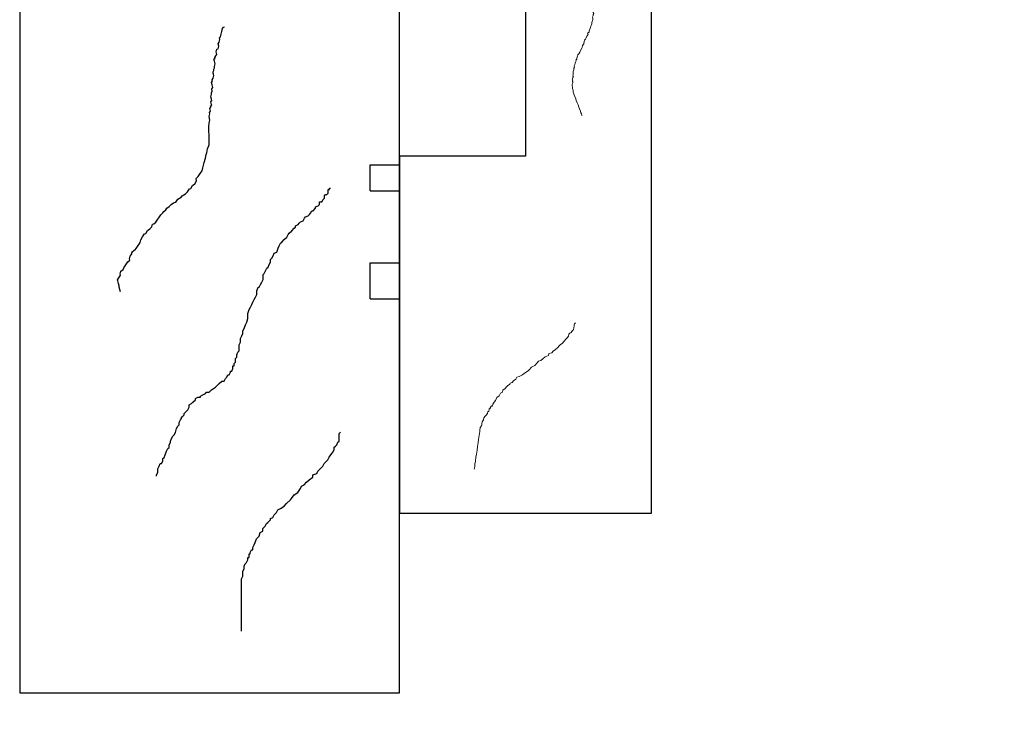
# Model space of a CAD drawing. Units: inches. Extents: x -9.1 to 54.7, y -15.8 to 33.5.
# Drawn here: x 0 to 3.4, y 9.4 to 11.9 of the extents above; entities that cross this region are included whole.
import ezdxf

# ---------------------------------------------------------------- set-up
doc = ezdxf.new("R2010")
doc.units = ezdxf.units.IN
doc.header["$MEASUREMENT"] = 0
doc.styles.get("Standard").update_dxf_attribs({"font": 'arial.ttf'})
doc.dimstyles.get("Standard").update_dxf_attribs({"dimtxt": 0.18, "dimasz": 0.18, "dimexe": 0.18, "dimexo": 0.0625, "dimgap": 0.09, "dimtad": 0, "dimtih": 1, "dimtoh": 1, "dimdec": 4, "dimzin": 0, "dimdsep": 46, "dimtxsty": 'Standard', "dimcen": 0.09, "dimadec": 0, "dimazin": 0, "dimtfac": 1, "dimtdec": 4, "dimtofl": 0, "dimtmove": 0, "dimatfit": 3, "dimfxl": 0, "dimtolj": 1, "dimtzin": 0, "dimarcsym": 0})

# ---------------------------------------------------------------- blocks, each defined once
blk = doc.blocks.new('*D2')
at = {"color": 0, "lineweight": -2}
for p, q in [((0.0001, 9.2846), (0.0001, 5.082)), ((18.0001, 9.2846), (18.0001, 5.082)), ((0.7201, 5.802), (5.174, 5.802)), ((17.2801, 5.802), (12.8263, 5.802))]:
    blk.add_line(p, q, dxfattribs=at)
at = {"color": 0}
for points in [[(0.7201, 5.922), (0.7201, 5.682), (0.0001, 5.802)], [(17.2801, 5.922), (17.2801, 5.682), (18.0001, 5.802)]]:
    blk.add_solid(points, dxfattribs=at)
at = {"layer": 'Defpoints', "color": 0}
for p in [(0.0001, 9.5346), (18.0001, 9.5346), (0.0001, 5.802)]:
    blk.add_point(p, dxfattribs=at)
at = {"color": 0, "insert": (9.0001, 5.802), "char_height": 0.72, "attachment_point": 5}
blk.add_mtext('\\A1;FRAME WIDTH', dxfattribs=at)
blk = doc.blocks.new('A$C4967106E')
blk.add_lwpolyline([(0.4375, 0), (0.4375, 0.825), (0.875, 0.825), (0.875, 2.065), (0, 2.065), (0, 0)], close=True)
at = {"lineweight": 0}
for points in [[(0.6156, 1.9123), (0.6151, 1.9089), (0.6141, 1.902), (0.6131, 1.8951), (0.6116, 1.8848), (0.6096, 1.871), (0.6081, 1.8606), (0.6061, 1.8469), (0.6041, 1.8331), (0.6021, 1.8193), (0.6006, 1.809), (0.5986, 1.7952), (0.5966, 1.7814), (0.5961, 1.778), (0.5946, 1.7676), (0.5902, 1.7612), (0.5897, 1.7578), (0.5892, 1.7543), (0.5882, 1.7475), (0.5837, 1.7411), (0.5827, 1.7342), (0.5783, 1.7278), (0.5743, 1.7248), (0.5699, 1.7185), (0.5689, 1.7116), (0.5654, 1.7121), (0.5644, 1.7052), (0.5639, 1.7017), (0.5605, 1.7022), (0.56, 1.6988), (0.5555, 1.6924), (0.5521, 1.6929), (0.5511, 1.686), (0.5466, 1.6796), (0.5422, 1.6732), (0.5373, 1.6634), (0.5294, 1.6575), (0.5244, 1.6477), (0.517, 1.6452), (0.516, 1.6383), (0.5081, 1.6324), (0.5037, 1.6261), (0.4997, 1.6231), (0.4919, 1.6172), (0.4914, 1.6138), (0.484, 1.6113), (0.4795, 1.6049), (0.4716, 1.5991), (0.4672, 1.5927), (0.4598, 1.5902), (0.4485, 1.5848), (0.4406, 1.5789), (0.4287, 1.5701), (0.4248, 1.5672), (0.4164, 1.5578), (0.4051, 1.5524), (0.3967, 1.5431), (0.3922, 1.5367), (0.3848, 1.5343), (0.3769, 1.5284), (0.369, 1.5225), (0.3577, 1.5171), (0.3567, 1.5102), (0.3459, 1.5083), (0.3414, 1.5019), (0.3335, 1.496), (0.3256, 1.4901), (0.3212, 1.4837), (0.3173, 1.4808), (0.3094, 1.4749), (0.3049, 1.4685), (0.2965, 1.4592), (0.2926, 1.4562), (0.2881, 1.4498), (0.2871, 1.4429), (0.2832, 1.44), (0.2792, 1.4371), (0.2748, 1.4307), (0.2709, 1.4277), (0.2699, 1.4208), (0.2688, 1.4139), (0.2683, 1.4105), (0.2678, 1.4071), (0.2639, 1.4041), (0.2639, 1.4041)], [(0.2411, 0.6839), (0.2418, 0.6819), (0.2433, 0.678), (0.2448, 0.6741), (0.247, 0.6683), (0.25, 0.6604), (0.2522, 0.6546), (0.2551, 0.6468), (0.2581, 0.6389), (0.261, 0.6311), (0.2632, 0.6253), (0.2662, 0.6174), (0.2691, 0.6096), (0.2699, 0.6077), (0.2721, 0.6018), (0.2716, 0.5972), (0.2723, 0.5952), (0.2731, 0.5933), (0.2745, 0.5893), (0.2741, 0.5847), (0.2755, 0.5808), (0.2751, 0.5761), (0.2738, 0.5735), (0.2734, 0.5688), (0.2748, 0.5649), (0.2729, 0.5642), (0.2744, 0.5603), (0.2751, 0.5583), (0.2731, 0.5576), (0.2739, 0.5556), (0.2734, 0.551), (0.2714, 0.5502), (0.2729, 0.5463), (0.2724, 0.5417), (0.272, 0.537), (0.2722, 0.5304), (0.2698, 0.525), (0.27, 0.5184), (0.2669, 0.515), (0.2683, 0.5111), (0.2659, 0.5057), (0.2654, 0.5011), (0.2642, 0.4984), (0.2618, 0.493), (0.2625, 0.4911), (0.2593, 0.4876), (0.2589, 0.483), (0.2564, 0.4776), (0.256, 0.4729), (0.2528, 0.4695), (0.2484, 0.4634), (0.246, 0.458), (0.2423, 0.4499), (0.2411, 0.4472), (0.2394, 0.4399), (0.235, 0.4338), (0.2333, 0.4265), (0.2328, 0.4218), (0.2297, 0.4184), (0.2272, 0.413), (0.2248, 0.4076), (0.2204, 0.4015), (0.2219, 0.3976), (0.2168, 0.3934), (0.2163, 0.3888), (0.2138, 0.3834), (0.2114, 0.378), (0.2109, 0.3734), (0.2097, 0.3707), (0.2073, 0.3653), (0.2068, 0.3606), (0.2051, 0.3533), (0.2039, 0.3506), (0.2034, 0.346), (0.2049, 0.3421), (0.2037, 0.3394), (0.2024, 0.3367), (0.202, 0.332), (0.2007, 0.3293), (0.2022, 0.3254), (0.2037, 0.3215), (0.2044, 0.3196), (0.2052, 0.3176), (0.204, 0.3149), (0.204, 0.3149)]]:
    blk.add_lwpolyline(points, dxfattribs=at)

msp = doc.modelspace()

# ---------------------------------------------------------------- linework, layer by layer
for p, q in [((1.32014, 10.1596), (1.32014, 12.2246)), ((1.32014, 11.3696), (1.32014, 11.9596)), ((0.00014, 11.9146), (0.00014, 9.5346)), ((0.70244, 11.83362), (0.70476, 11.84307)), ((0.70476, 11.84307), (0.70804, 11.84828)), ((0.70804, 11.84828), (0.71229, 11.84924)), ((0.71229, 11.84924), (0.71229, 11.84924)), ((0.69316, 11.79582), (0.69548, 11.80527)), ((0.69452, 11.80952), (0.6978, 11.81472)), ((0.69548, 11.80527), (0.69452, 11.80952)), ((0.6978, 11.81472), (0.70012, 11.82417)), ((0.70012, 11.82417), (0.70244, 11.83362)), ((0.68293, 11.76227), (0.68524, 11.77172)), ((0.68524, 11.77172), (0.68949, 11.77268)), ((0.68949, 11.77268), (0.69181, 11.78213)), ((0.68988, 11.79062), (0.69316, 11.79582)), ((0.69181, 11.78213), (0.68988, 11.79062)), ((0.67501, 11.73816), (0.67925, 11.73913)), ((0.67693, 11.72968), (0.67501, 11.73816)), ((0.67829, 11.74337), (0.68157, 11.74858)), ((0.67925, 11.73913), (0.67829, 11.74337)), ((0.68157, 11.74858), (0.68485, 11.75378)), ((0.68389, 11.75803), (0.68293, 11.76227)), ((0.68485, 11.75378), (0.68389, 11.75803)), ((0.67422, 11.70229), (0.6775, 11.7075)), ((0.67518, 11.69805), (0.67422, 11.70229)), ((0.67654, 11.71174), (0.67885, 11.72119)), ((0.6775, 11.7075), (0.67654, 11.71174)), ((0.67789, 11.72543), (0.67693, 11.72968)), ((0.67885, 11.72119), (0.67789, 11.72543)), ((0.66918, 11.66546), (0.67246, 11.67066)), ((0.6719, 11.69284), (0.67518, 11.69805)), ((0.67286, 11.6886), (0.6719, 11.69284)), ((0.67246, 11.67066), (0.67478, 11.68011)), ((0.67382, 11.68435), (0.67286, 11.6886)), ((0.67478, 11.68011), (0.67382, 11.68435)), ((0.66686, 11.65601), (0.67014, 11.66121)), ((0.66879, 11.64752), (0.66686, 11.65601)), ((0.66743, 11.63383), (0.67071, 11.63903)), ((0.66936, 11.62534), (0.66743, 11.63383)), ((0.67071, 11.63903), (0.66879, 11.64752)), ((0.67014, 11.66121), (0.66918, 11.66546)), ((0.66472, 11.60644), (0.66704, 11.61589)), ((0.66664, 11.59795), (0.66472, 11.60644)), ((0.66607, 11.62013), (0.66936, 11.62534)), ((0.66704, 11.61589), (0.66607, 11.62013)), ((0.6676, 11.59371), (0.66664, 11.59795)), ((0.66065, 11.56536), (0.66393, 11.57057)), ((0.66161, 11.56112), (0.66065, 11.56536)), ((0.66296, 11.57481), (0.66721, 11.57577)), ((0.66393, 11.57057), (0.66296, 11.57481)), ((0.66432, 11.5885), (0.6676, 11.59371)), ((0.66528, 11.58426), (0.66432, 11.5885)), ((0.66625, 11.58002), (0.66528, 11.58426)), ((0.66721, 11.57577), (0.66625, 11.58002)), ((0.65793, 11.53797), (0.66025, 11.54742)), ((0.66082, 11.52524), (0.65793, 11.53797)), ((0.65929, 11.55167), (0.66257, 11.55687)), ((0.66025, 11.54742), (0.65929, 11.55167)), ((0.66257, 11.55687), (0.66161, 11.56112)), ((0.65675, 11.48416), (0.65714, 11.5021)), ((0.65714, 11.5021), (0.6585, 11.51579)), ((0.6585, 11.51579), (0.66082, 11.52524)), ((0.65867, 11.47568), (0.65675, 11.48416)), ((0.65828, 11.45774), (0.65867, 11.47568)), ((0.65228, 11.42515), (0.65788, 11.4398)), ((0.65788, 11.4398), (0.65828, 11.45774)), ((0.64068, 11.3779), (0.64629, 11.39256)), ((0.64629, 11.39256), (0.64764, 11.40625)), ((0.64764, 11.40625), (0.65092, 11.41145)), ((0.65092, 11.41145), (0.65228, 11.42515)), ((0.63373, 11.34955), (0.63605, 11.359)), ((0.63605, 11.359), (0.63837, 11.36845)), ((0.63837, 11.36845), (0.64068, 11.3779)), ((1.21814, 11.3696), (1.32014, 11.3696)), ((1.21814, 11.2796), (1.21814, 11.3696)), ((0.61308, 11.32256), (0.6206, 11.32873)), ((0.6206, 11.32873), (0.62716, 11.33914)), ((0.62716, 11.33914), (0.63373, 11.34955)), ((0.59435, 11.28708), (0.60091, 11.29749)), ((0.60091, 11.29749), (0.60844, 11.30366)), ((0.60844, 11.30366), (0.615, 11.31407)), ((0.615, 11.31407), (0.61308, 11.32256)), ((0.5492, 11.25007), (0.56097, 11.2572)), ((0.56097, 11.2572), (0.56425, 11.26241)), ((0.56425, 11.26241), (0.57602, 11.26954)), ((0.57602, 11.26954), (0.58354, 11.27571)), ((0.58354, 11.27571), (0.59011, 11.28612)), ((0.59011, 11.28612), (0.59435, 11.28708)), ((1.05875, 11.26256), (1.06311, 11.26691)), ((1.05875, 11.2582), (1.05875, 11.26256)), ((1.05875, 11.25385), (1.05875, 11.2582)), ((1.06311, 11.26691), (1.06746, 11.26691)), ((1.06746, 11.26691), (1.07181, 11.27126)), ((1.07181, 11.27996), (1.07181, 11.28431)), ((1.07181, 11.28431), (1.07616, 11.28431)), ((1.07181, 11.27561), (1.07181, 11.27996)), ((1.07181, 11.27126), (1.07181, 11.27561)), ((1.07616, 11.28431), (1.07616, 11.28866)), ((1.07616, 11.28866), (1.08051, 11.28866)), ((1.08051, 11.28866), (1.08051, 11.28866)), ((1.21814, 11.2796), (1.32014, 11.2796)), ((1.32014, 11.0296), (1.32014, 11.2796)), ((0.51157, 11.21923), (0.5191, 11.2254)), ((0.5191, 11.2254), (0.52662, 11.23157)), ((0.52662, 11.23157), (0.53415, 11.23774)), ((0.53415, 11.23774), (0.54264, 11.23966)), ((0.54264, 11.23966), (0.5492, 11.25007)), ((1.0283, 11.22339), (1.037, 11.22774)), ((1.0283, 11.21904), (1.0283, 11.22339)), ((1.037, 11.22774), (1.04135, 11.2321)), ((1.04135, 11.2321), (1.04135, 11.2408)), ((1.04135, 11.2408), (1.05005, 11.2408)), ((1.05005, 11.2408), (1.0544, 11.2495)), ((1.0544, 11.2495), (1.05875, 11.25385)), ((0.4834, 11.18607), (0.48996, 11.19649)), ((0.48996, 11.19649), (0.49749, 11.20265)), ((0.49749, 11.20265), (0.50077, 11.20786)), ((0.50077, 11.20786), (0.50829, 11.21403)), ((0.50829, 11.21403), (0.51157, 11.21923)), ((0.98913, 11.18423), (0.99348, 11.18858)), ((0.99348, 11.18858), (1.00219, 11.19293)), ((1.00219, 11.19293), (1.00654, 11.19729)), ((1.00654, 11.19729), (1.01089, 11.20164)), ((1.01089, 11.20164), (1.01524, 11.21034)), ((1.01524, 11.21034), (1.01959, 11.21034)), ((1.01959, 11.21034), (1.0283, 11.21904)), ((0.45194, 11.14771), (0.45947, 11.15388)), ((0.45947, 11.15388), (0.46179, 11.16333)), ((0.46179, 11.16333), (0.46603, 11.16429)), ((0.46603, 11.16429), (0.47355, 11.17046)), ((0.47355, 11.17046), (0.48012, 11.18087)), ((0.48012, 11.18087), (0.4834, 11.18607)), ((0.95432, 11.14942), (0.95867, 11.15377)), ((0.95867, 11.15812), (0.96738, 11.16247)), ((0.95867, 11.15377), (0.95867, 11.15812)), ((0.96738, 11.16247), (0.97173, 11.16683)), ((0.97173, 11.16683), (0.97608, 11.17118)), ((0.97608, 11.17118), (0.98478, 11.17553)), ((0.98478, 11.17553), (0.98913, 11.18423)), ((0.42048, 11.10934), (0.42705, 11.11976)), ((0.42705, 11.11976), (0.43361, 11.13017)), ((0.43361, 11.13017), (0.43785, 11.13113)), ((0.43785, 11.13113), (0.44442, 11.14154)), ((0.44442, 11.14154), (0.45194, 11.14771)), ((0.91951, 11.11026), (0.92821, 11.11896)), ((0.92821, 11.11896), (0.93257, 11.12766)), ((0.93257, 11.12766), (0.93692, 11.13202)), ((0.93692, 11.13202), (0.94562, 11.14072)), ((0.94562, 11.14072), (0.95432, 11.14942)), ((0.40504, 11.07907), (0.4116, 11.08948)), ((0.4116, 11.08948), (0.41488, 11.09469)), ((0.41488, 11.09469), (0.41816, 11.09989)), ((0.41816, 11.09989), (0.42048, 11.10934)), ((0.89775, 11.0798), (0.90211, 11.0885)), ((0.90211, 11.0885), (0.90646, 11.0972)), ((0.90646, 11.0972), (0.91081, 11.10156)), ((0.91081, 11.10156), (0.91951, 11.11026)), ((0.38207, 11.04263), (0.38439, 11.05208)), ((0.38439, 11.05208), (0.38767, 11.05729)), ((0.38767, 11.05729), (0.39095, 11.06249)), ((0.38999, 11.06673), (0.39751, 11.0729)), ((0.39095, 11.06249), (0.38999, 11.06673)), ((0.39751, 11.0729), (0.40176, 11.07387)), ((0.40176, 11.07387), (0.40504, 11.07907)), ((0.876, 11.04499), (0.88035, 11.05369)), ((0.88035, 11.05369), (0.8847, 11.06239)), ((0.8847, 11.06239), (0.8934, 11.06674)), ((0.8934, 11.06674), (0.89775, 11.0798)), ((0.36238, 11.0114), (0.36894, 11.02181)), ((0.36894, 11.02181), (0.37551, 11.03222)), ((0.37551, 11.03222), (0.38303, 11.03839)), ((0.38303, 11.03839), (0.38207, 11.04263)), ((0.86294, 11.01453), (0.8673, 11.02323)), ((0.8673, 11.02323), (0.87165, 11.03193)), ((0.87165, 11.04064), (0.876, 11.04499)), ((0.87165, 11.03193), (0.87165, 11.04064)), ((1.21814, 11.0296), (1.32014, 11.0296)), ((1.21814, 10.9046), (1.21814, 11.0296)), ((0.34693, 10.98112), (0.35022, 10.98633)), ((0.34925, 10.99057), (0.35157, 11.00002)), ((0.35022, 10.98633), (0.34925, 10.99057)), ((0.35157, 11.00002), (0.3591, 11.00619)), ((0.3591, 11.00619), (0.36238, 11.0114)), ((0.84554, 10.98842), (0.84989, 10.99277)), ((0.84554, 10.97972), (0.84554, 10.98842)), ((0.84989, 10.99277), (0.85424, 11.00147)), ((0.85424, 11.00147), (0.85859, 11.01018)), ((0.85859, 11.01018), (0.86294, 11.01453)), ((0.34037, 10.97071), (0.34693, 10.98112)), ((0.34133, 10.96647), (0.34037, 10.97071)), ((0.34326, 10.95798), (0.34133, 10.96647)), ((0.34518, 10.94949), (0.34326, 10.95798)), ((0.34615, 10.94525), (0.34518, 10.94949)), ((0.83248, 10.94491), (0.83684, 10.95361)), ((0.83684, 10.95361), (0.84119, 10.96231)), ((0.84119, 10.96231), (0.84554, 10.97102)), ((0.84554, 10.97102), (0.84554, 10.97972)), ((0.34999, 10.92827), (0.34615, 10.94525)), ((0.81943, 10.9101), (0.82378, 10.9188)), ((0.82378, 10.93185), (0.82813, 10.94491)), ((0.82378, 10.92315), (0.82378, 10.93185)), ((0.82378, 10.9188), (0.82378, 10.92315)), ((0.82813, 10.94491), (0.83248, 10.94491)), ((0.80202, 10.87529), (0.80638, 10.88399)), ((0.80638, 10.88399), (0.81073, 10.89269)), ((0.81073, 10.89269), (0.81508, 10.90139)), ((0.81508, 10.90139), (0.81943, 10.9101)), ((1.21814, 10.9046), (1.32014, 10.9046)), ((1.32014, 9.5346), (1.32014, 10.9046)), ((0.79332, 10.85353), (0.79767, 10.86658)), ((0.79332, 10.84483), (0.79332, 10.85353)), ((0.79332, 10.83612), (0.79332, 10.84483)), ((0.79767, 10.86658), (0.80202, 10.87529)), ((0.78027, 10.80131), (0.78462, 10.81437)), ((0.78462, 10.81437), (0.78897, 10.82307)), ((0.78897, 10.82307), (0.79332, 10.83612)), ((0.77157, 10.7752), (0.77592, 10.78391)), ((0.77592, 10.79261), (0.78027, 10.80131)), ((0.77592, 10.78391), (0.77592, 10.79261)), ((0.76286, 10.74474), (0.76721, 10.75345)), ((0.76286, 10.73604), (0.76286, 10.74474)), ((0.76721, 10.7665), (0.77157, 10.7752)), ((0.76721, 10.76215), (0.76721, 10.7665)), ((0.76721, 10.75345), (0.76721, 10.76215)), ((0.75416, 10.70993), (0.75851, 10.71864)), ((0.75416, 10.70123), (0.75416, 10.70993)), ((0.75851, 10.71864), (0.76286, 10.72299)), ((0.76286, 10.72299), (0.76286, 10.73604)), ((0.74546, 10.67947), (0.74981, 10.68383)), ((0.74546, 10.67077), (0.74546, 10.67947)), ((0.74981, 10.69688), (0.75416, 10.70123)), ((0.74981, 10.68818), (0.74981, 10.69688)), ((0.74981, 10.68383), (0.74981, 10.68818)), ((0.71935, 10.63161), (0.7237, 10.64031)), ((0.7237, 10.64031), (0.72805, 10.64031)), ((0.72805, 10.64031), (0.7324, 10.64902)), ((0.7324, 10.64902), (0.7324, 10.65337)), ((0.7324, 10.65337), (0.73675, 10.65337)), ((0.73675, 10.65337), (0.74111, 10.66207)), ((0.74111, 10.66207), (0.74111, 10.67077)), ((0.74111, 10.67077), (0.74546, 10.67077)), ((0.68019, 10.5968), (0.68889, 10.6055)), ((0.68889, 10.6055), (0.69324, 10.60985)), ((0.69324, 10.60985), (0.70194, 10.61856)), ((0.70194, 10.61856), (0.71065, 10.61856)), ((0.71065, 10.61856), (0.715, 10.62726)), ((0.715, 10.62726), (0.71935, 10.63161)), ((0.63667, 10.57069), (0.64538, 10.57504)), ((0.64538, 10.57504), (0.64973, 10.57939)), ((0.64973, 10.57939), (0.65843, 10.57939)), ((0.65843, 10.57939), (0.66713, 10.5881)), ((0.66713, 10.5881), (0.68019, 10.5968)), ((0.58881, 10.53588), (0.59751, 10.54023)), ((0.59751, 10.54023), (0.60186, 10.54458)), ((0.60186, 10.54458), (0.61057, 10.55329)), ((0.61057, 10.55764), (0.61927, 10.56199)), ((0.61057, 10.55329), (0.61057, 10.55764)), ((0.61927, 10.56199), (0.62797, 10.56199)), ((0.62797, 10.56634), (0.63667, 10.57069)), ((0.62797, 10.56199), (0.62797, 10.56634)), ((0.5714, 10.50542), (0.58011, 10.51412)), ((0.5714, 10.50107), (0.5714, 10.50542)), ((0.58011, 10.51412), (0.58446, 10.51847)), ((0.58446, 10.51847), (0.58881, 10.52718)), ((0.58881, 10.52718), (0.58881, 10.53588)), ((0.554, 10.47496), (0.55835, 10.48366)), ((0.554, 10.46626), (0.554, 10.47496)), ((0.55835, 10.48366), (0.5627, 10.48802)), ((0.5627, 10.49237), (0.56705, 10.49672)), ((0.5627, 10.48802), (0.5627, 10.49237)), ((0.56705, 10.49672), (0.5714, 10.50107)), ((0.53659, 10.43145), (0.54094, 10.44015)), ((0.54094, 10.44015), (0.5453, 10.4532)), ((0.5453, 10.4532), (0.54965, 10.46191)), ((0.54965, 10.46191), (0.554, 10.46626)), ((1.11031, 10.43619), (1.11466, 10.44054)), ((1.11031, 10.43184), (1.11031, 10.43619)), ((1.11466, 10.44054), (1.11466, 10.44054)), ((0.51919, 10.39664), (0.52354, 10.40534)), ((0.52354, 10.40969), (0.52789, 10.41839)), ((0.52354, 10.40534), (0.52354, 10.40969)), ((0.52789, 10.41839), (0.53224, 10.4271)), ((0.53224, 10.4271), (0.53659, 10.43145)), ((1.10161, 10.39703), (1.10596, 10.40573)), ((1.10596, 10.40573), (1.11031, 10.41008)), ((1.11031, 10.42749), (1.11031, 10.43184)), ((1.11031, 10.41878), (1.11031, 10.42749)), ((1.11031, 10.41008), (1.11031, 10.41878)), ((0.50613, 10.36183), (0.51048, 10.37488)), ((0.51048, 10.37488), (0.51484, 10.38358)), ((0.51484, 10.38358), (0.51919, 10.38793)), ((0.51919, 10.38793), (0.51919, 10.39664)), ((1.0755, 10.35351), (1.08421, 10.36657)), ((1.08421, 10.36657), (1.08856, 10.37092)), ((1.08856, 10.37092), (1.09291, 10.37962)), ((1.09291, 10.38832), (1.09726, 10.39268)), ((1.09291, 10.37962), (1.09291, 10.38832)), ((1.09726, 10.39268), (1.10161, 10.39703)), ((0.48438, 10.32266), (0.48873, 10.33137)), ((0.48873, 10.33137), (0.49308, 10.33137)), ((0.49308, 10.33137), (0.49743, 10.34007)), ((0.49743, 10.34877), (0.50178, 10.35312)), ((0.49743, 10.34007), (0.49743, 10.34877)), ((0.50178, 10.35312), (0.50613, 10.36183)), ((1.05375, 10.32305), (1.0581, 10.33176)), ((1.0581, 10.33176), (1.06245, 10.33611)), ((1.06245, 10.33611), (1.07115, 10.34481)), ((1.07115, 10.34481), (1.0755, 10.35351)), ((0.47567, 10.2922), (0.48003, 10.30091)), ((0.48003, 10.31396), (0.48438, 10.32266)), ((0.48003, 10.30961), (0.48003, 10.31396)), ((0.48003, 10.30091), (0.48003, 10.30961)), ((1.03199, 10.29695), (1.03634, 10.30565)), ((1.03634, 10.30565), (1.04504, 10.31435)), ((1.04504, 10.31435), (1.05375, 10.32305)), ((0.47567, 10.28785), (0.47567, 10.2922)), ((0.98848, 10.25778), (0.99718, 10.26649)), ((0.99718, 10.26649), (1.00588, 10.27519)), ((1.00588, 10.27519), (1.01894, 10.28389)), ((1.01894, 10.29259), (1.03199, 10.29695)), ((1.01894, 10.28389), (1.01894, 10.29259)), ((0.95366, 10.22297), (0.96672, 10.23168)), ((0.96672, 10.23168), (0.97542, 10.24473)), ((0.97542, 10.24473), (0.97977, 10.25343)), ((0.97977, 10.25343), (0.98848, 10.25778)), ((0.92756, 10.19251), (0.94061, 10.20557)), ((0.94061, 10.20557), (0.94496, 10.20992)), ((0.94496, 10.20992), (0.95366, 10.22297)), ((0.88404, 10.15335), (0.89275, 10.16205)), ((0.89275, 10.16205), (0.8971, 10.17076)), ((0.8971, 10.17076), (0.9058, 10.17511)), ((0.9058, 10.17511), (0.91885, 10.18381)), ((0.91885, 10.18381), (0.92756, 10.19251)), ((0.85794, 10.12289), (0.86229, 10.12724)), ((0.86229, 10.12724), (0.87099, 10.13595)), ((0.87099, 10.1403), (0.87969, 10.14465)), ((0.87099, 10.13595), (0.87099, 10.1403)), ((0.87969, 10.14465), (0.88404, 10.15335)), ((0.83183, 10.07938), (0.83618, 10.09243)), ((0.83618, 10.09243), (0.84488, 10.09678)), ((0.84488, 10.10549), (0.85358, 10.11419)), ((0.84488, 10.09678), (0.84488, 10.10549)), ((0.85358, 10.11419), (0.85794, 10.12289)), ((0.81877, 10.05762), (0.82312, 10.07068)), ((0.82312, 10.07068), (0.83183, 10.07938)), ((0.80137, 10.02281), (0.80572, 10.03151)), ((0.80572, 10.03151), (0.81007, 10.03151)), ((0.81007, 10.04022), (0.81442, 10.04892)), ((0.81007, 10.03151), (0.81007, 10.04022)), ((0.81442, 10.04892), (0.81877, 10.05762)), ((0.78831, 9.988), (0.79267, 9.9967)), ((0.79267, 9.9967), (0.79267, 10.00541)), ((0.79267, 10.00541), (0.79702, 10.00541)), ((0.79702, 10.01411), (0.79702, 10.01846)), ((0.79702, 10.01846), (0.80137, 10.01846)), ((0.79702, 10.00541), (0.79702, 10.01411)), ((0.80137, 10.01846), (0.80137, 10.02281)), ((0.77526, 9.95754), (0.77961, 9.96624)), ((0.77526, 9.94884), (0.77526, 9.95754)), ((0.77961, 9.97495), (0.78396, 9.98365)), ((0.77961, 9.96624), (0.77961, 9.97495)), ((0.78396, 9.98365), (0.78831, 9.988)), ((0.77091, 9.93143), (0.77526, 9.94014)), ((0.77091, 9.91838), (0.77091, 9.93143)), ((0.77526, 9.94449), (0.77526, 9.94884)), ((0.77526, 9.94014), (0.77526, 9.94449)), ((0.77091, 9.91403), (0.77091, 9.91838)), ((0.77091, 9.89662), (0.77091, 9.91403)), ((0.77091, 9.87922), (0.77091, 9.89662)), ((0.77091, 9.86616), (0.77091, 9.87922)), ((0.77091, 9.84876), (0.77091, 9.86616)), ((0.77091, 9.83135), (0.77091, 9.84876)), ((0.77091, 9.81395), (0.77091, 9.83135)), ((0.77091, 9.80089), (0.77091, 9.81395)), ((0.77091, 9.78349), (0.77091, 9.80089)), ((0.77091, 9.77043), (0.77091, 9.78349)), ((0.77091, 9.76173), (0.77091, 9.77043)), ((0.77091, 9.75303), (0.77091, 9.76173)), ((0.77091, 9.74868), (0.77091, 9.75303)), ((0.00014, 9.5346), (1.32014, 9.5346))]:
    msp.add_line(p, q)

# ---------------------------------------------------------------- block references
at = {"rotation": 180}
msp.add_blockref('A$C4967106E', (2.19514, 12.2246), dxfattribs=at)

# ---------------------------------------------------------------- dimensions: what is measured, and where the dimension line sits
dim = msp.add_linear_dim(base=(0.00014, 5.80199), p1=(18.00014, 9.5346), p2=(0.00014, 9.5346), text='FRAME WIDTH', dimstyle='Standard', override={"dimscale": 4, "dimlunit": 5})
dim.commit()
dim.dimension.update_dxf_attribs({"geometry": '*D2', "text_midpoint": (9.00014, 5.80199)})

doc.saveas('drawing.dxf')
